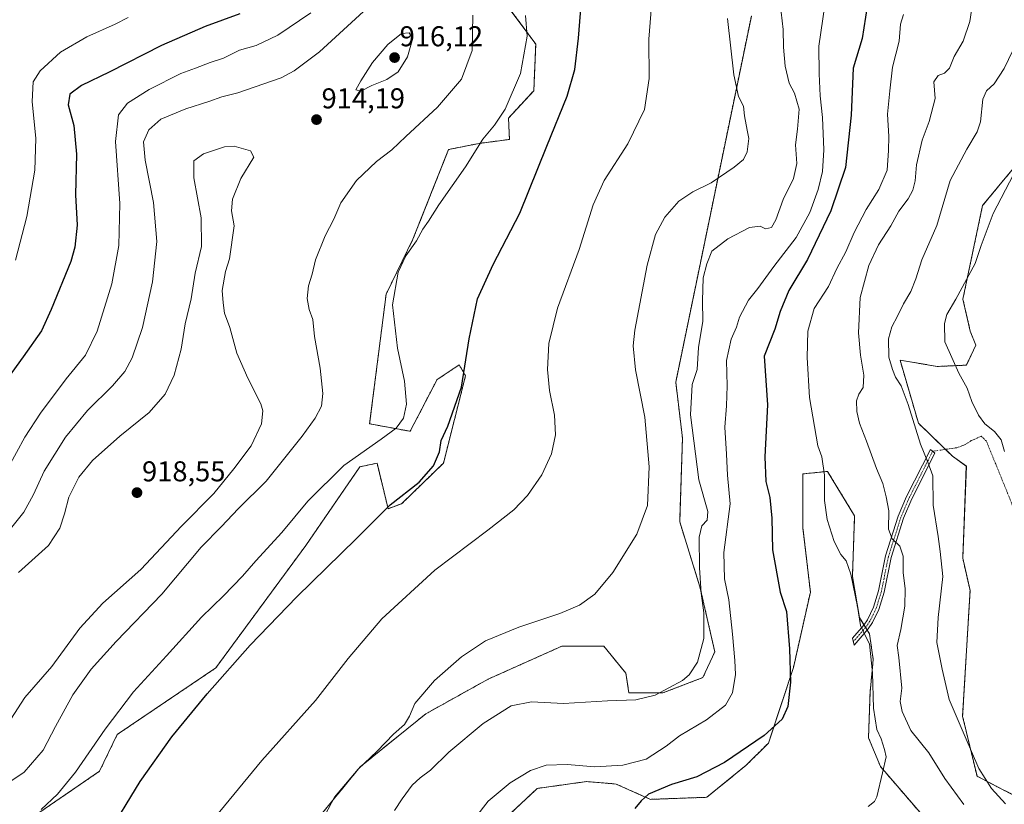
# Model space of a CAD drawing. Units: metres. Extents: x 649185 to 652514, y 4697644 to 4700026.
# Drawn here: x 650878 to 651222, y 4698736 to 4699010 of the extents above; entities that cross this region are included whole.
import ezdxf
from ezdxf.enums import TextEntityAlignment as Align

# ---------------------------------------------------------------- set-up
doc = ezdxf.new("R2010")
doc.units = ezdxf.units.M
doc.header["$MEASUREMENT"] = 0
doc.linetypes.add('TRAZO_Y_PUNTO', pattern=[1, 0.5, -0.25, 0, -0.25])
doc.linetypes.add('TRAZOS', pattern=[0.75, 0.5, -0.25])
for name, color, linetype, lineweight in [('Arbolado forestal', 92, 'TRAZOS', 0), ('Arbolado forestal CxS', 92, 'Continuous', 0), ('Camino', 19, 'Continuous', 0), ('Camino Cxs', 19, 'Continuous', 0), ('Camino eje', 39, 'TRAZO_Y_PUNTO', 13), ('Camino eje virtual', 6, 'TRAZO_Y_PUNTO', 0), ('Carátula', 7, 'Continuous', 5), ('Cultivos herbáceos CxS', 92, 'Continuous', 0), ('Curva de nivel maestra', 36, 'Continuous', 30), ('Curva de nivel normal', 36, 'Continuous', 0), ('Punto de cota en terreno', 7, 'Continuous', 0), ('Rótulo de punto de cota en terreno', 19, 'Continuous', 0)]:
    doc.layers.add(name, color=color, linetype=linetype, lineweight=lineweight)
doc.styles.add('Arial', font='txt', dxfattribs={"height": 0.2})

# ---------------------------------------------------------------- blocks, each defined once
blk = doc.blocks.new('*U150')
at = {"layer": 'Cultivos herbáceos CxS', "color": 92, "linetype": 'Continuous', "lineweight": 0}
for points in [[(651133.66, 4699011.52, 887.88), (651107.24, 4698883.63, 886.8), (651109.59, 4698864.06, 886.74), (651108.62, 4698834.79, 887.76), (651115.7, 4698812.13, 884.55), (651120.88, 4698789.41, 883.11), (651116.72, 4698780.38, 883.67), (651102.71, 4698775.02, 884.92), (651090.84, 4698775.1, 885.6), (651089.82, 4698781.9, 886.78), (651082.09, 4698791.36, 888.08), (651067.48, 4698791.36, 888.76), (651041.76, 4698779.87, 888.24), (651019.91, 4698767.73, 888.76), (650997, 4698749.22, 889.81), (650962.75, 4698707.41, 889.78)], [(650879.43, 4698729.51, 905.17), (650905.91, 4698747.65, 902.94), (650912.13, 4698760.51, 903.4), (650946.51, 4698783.73, 900.78), (650977.94, 4698826.49, 902.3), (650996.85, 4698854.01, 903.53), (651002.87, 4698855.3, 903.08), (651006.74, 4698839.39, 899.88), (651011.46, 4698841.11, 899.35), (651026.07, 4698855.3, 899.41), (651033.81, 4698885.83, 899.89), (651031.6, 4698889.65, 900.5), (651023.87, 4698884.49, 902.48), (651014.41, 4698866.43, 903.24), (651000.29, 4698869.06, 907.26), (651006.04, 4698914.29, 905.44), (651015.43, 4698933.53, 905.11), (651027.89, 4698964.88, 906.86), (651038.51, 4698967, 904.95), (651049.13, 4698968.42, 903.18), (651048.8, 4698975.88, 903.97), (651057.63, 4698985.42, 902.57), (651058.33, 4699001.71, 903.74), (651046.3, 4699018, 907.14)]]:
    blk.add_polyline3d(points, dxfattribs=at)
blk = doc.blocks.new('*U162')
at = {"layer": 'Curva de nivel normal', "color": 36, "linetype": 'Continuous', "lineweight": 0}
blk.add_polyline3d([(651143.689998, 4699015.860104, 885), (651144.759998, 4699006.810104, 885), (651144.909998, 4699000.690104, 885), (651145.519998, 4698994.000104, 885), (651146.839998, 4698988.070104, 885), (651148.729998, 4698984.540104, 885), (651150.369998, 4698979.000104, 885), (651149.829998, 4698971.980104, 885), (651149.039998, 4698966.510104, 885), (651149.509998, 4698960.000104, 885), (651148.399998, 4698954.780104, 885), (651144.769998, 4698947.380104, 885), (651142.269998, 4698940.360104, 885), (651140.709998, 4698937.600104, 885), (651138.559998, 4698937.170104, 885), (651136.679998, 4698938.110104, 885), (651133.019998, 4698937.680104, 885), (651125.439998, 4698933.730104, 885), (651119.819998, 4698929.310104, 885), (651118.149998, 4698924.940104, 885), (651116.829998, 4698920.040104, 885), (651116.559998, 4698912.030104, 885), (651116.679998, 4698904.930104, 885), (651115.179998, 4698895.750104, 885), (651114.769998, 4698888.030104, 885), (651113.019998, 4698882.810104, 885), (651112.439998, 4698872.240104, 885), (651115.359998, 4698849.430104, 885), (651118.399998, 4698838.430104, 885), (651118.169998, 4698835.360104, 885), (651116.349998, 4698833.360104, 885), (651115.469998, 4698829.440104, 885), (651115.489998, 4698818.690104, 885), (651116.089998, 4698809.830104, 885), (651117.059998, 4698803.000104, 885), (651117.019998, 4698794.080104, 885), (651114.899998, 4698785.780104, 885), (651111.979998, 4698781.380104, 885), (651109.639998, 4698779.370104, 885), (651100.099998, 4698774.260104, 885), (651093.329998, 4698772.650104, 885), (651083.429998, 4698772.200104, 885), (651068.079998, 4698771.270104, 885), (651056.859998, 4698771.940104, 885), (651049.739998, 4698770.530104, 885), (651039.939998, 4698764.360104, 885), (651027.909998, 4698754.360104, 885), (651021.499998, 4698748.030104, 885), (651017.899998, 4698745.360104, 885), (651015.189998, 4698742.780104, 885), (651011.679998, 4698738.030104, 885), (651009.019998, 4698733.980104, 885)], dxfattribs=at)
blk = doc.blocks.new('*U165')
at = {"layer": 'Curva de nivel normal', "color": 36, "linetype": 'Continuous', "lineweight": 0}
blk.add_polyline3d([(651207.899998, 4698736.010104, 865), (651201.259998, 4698745.160104, 865), (651195.659998, 4698754.110104, 865), (651189.339998, 4698761.950104, 865), (651186.329998, 4698768.490104, 865), (651185.609998, 4698772.060104, 865), (651186.239998, 4698776.650104, 865), (651185.199998, 4698787.360104, 865), (651184.639998, 4698791.540104, 865), (651185.909998, 4698797.160104, 865), (651187.279998, 4698805.280104, 865), (651187.389998, 4698811.380104, 865), (651186.699998, 4698817.040104, 865), (651186.669998, 4698822.790104, 865), (651185.529998, 4698826.320104, 865), (651182.809998, 4698828.900104, 865), (651181.519998, 4698832.280104, 865), (651181.739998, 4698838.690104, 865), (651180.739998, 4698843.520104, 865), (651179.639998, 4698848.150104, 865), (651177.369998, 4698853.490104, 865), (651173.899998, 4698863.020104, 865), (651171.429998, 4698869.310104, 865), (651170.469998, 4698873.400104, 865), (651170.409998, 4698877.030104, 865), (651171.169998, 4698879.360104, 865), (651172.739998, 4698881.690104, 865), (651172.949998, 4698886.030104, 865), (651171.789998, 4698893.050104, 865), (651171.149998, 4698900.810104, 865), (651171.699998, 4698913.160104, 865), (651174.709998, 4698924.390104, 865), (651178.049998, 4698931.590104, 865), (651182.359998, 4698938.240104, 865), (651185.239998, 4698943.290104, 865), (651188.449998, 4698947.710104, 865), (651190.089998, 4698950.660104, 865), (651190.839998, 4698953.960104, 865), (651191.369998, 4698959.490104, 865), (651193.359998, 4698968.180104, 865), (651195.829998, 4698974.620104, 865), (651197.879998, 4698982.700104, 865), (651197.379998, 4698988.580104, 865), (651198.939998, 4698990.710104, 865), (651201.189998, 4698991.530104, 865), (651202.839998, 4698993.360104, 865), (651204.519998, 4698997.440104, 865), (651207.639998, 4699002.690104, 865), (651210.019998, 4699009.620104, 865), (651211.169998, 4699017.410104, 865)], dxfattribs=at)
blk = doc.blocks.new('*U174')
at = {"layer": 'Curva de nivel normal', "color": 36, "linetype": 'Continuous', "lineweight": 0}
blk.add_polyline3d([(651222.069998, 4698859.340104, 855), (651220.959998, 4698863.440104, 855), (651218.639998, 4698866.320104, 855), (651215.279998, 4698869.000104, 855), (651213.009998, 4698872.070104, 855), (651210.739998, 4698876.860104, 855), (651209.069998, 4698881.520104, 855), (651206.199998, 4698886.700104, 855), (651201.209998, 4698897.660104, 855), (651201.089998, 4698904.040104, 855), (651201.989998, 4698907.210104, 855), (651205.079998, 4698912.640104, 855), (651211.879998, 4698925.110104, 855), (651213.949998, 4698931.340104, 855), (651218.179998, 4698942.490104, 855), (651225.199998, 4698956.130104, 855)], dxfattribs=at)
blk = doc.blocks.new('*U175')
at = {"layer": 'Curva de nivel normal', "color": 36, "linetype": 'Continuous', "lineweight": 0}
blk.add_polyline3d([(651222.509998, 4698736.300104, 860), (651217.539998, 4698741.650104, 860), (651213.179998, 4698748.640104, 860), (651208.399998, 4698759.700104, 860), (651202.769998, 4698772.680104, 860), (651200.289998, 4698783.360104, 860), (651198.489998, 4698792.690104, 860), (651198.879998, 4698801.360104, 860), (651200.599998, 4698815.690104, 860), (651199.649998, 4698824.440104, 860), (651198.889998, 4698829.620104, 860), (651197.179998, 4698840.640104, 860), (651197.089998, 4698850.870104, 860), (651195.319998, 4698855.670104, 860), (651192.809998, 4698861.890104, 860), (651188.479998, 4698875.840104, 860), (651185.969998, 4698882.300104, 860), (651183.979998, 4698885.290104, 860), (651183.029998, 4698888.030104, 860), (651181.639998, 4698892.340104, 860), (651181.589998, 4698898.680104, 860), (651182.699998, 4698902.900104, 860), (651184.779998, 4698906.610104, 860), (651186.809998, 4698910.980104, 860), (651189.379998, 4698915.300104, 860), (651191.069998, 4698919.690104, 860), (651193.169998, 4698926.360104, 860), (651198.439998, 4698938.360104, 860), (651203.159998, 4698954.030104, 860), (651208.899998, 4698965.030104, 860), (651212.579998, 4698971.030104, 860), (651213.669998, 4698974.530104, 860), (651214.509998, 4698982.510104, 860), (651215.859998, 4698985.360104, 860), (651218.519998, 4698987.830104, 860), (651221.999998, 4698993.150104, 860), (651226.509998, 4699002.620104, 860)], dxfattribs=at)
blk = doc.blocks.new('*U177')
at = {"layer": 'Curva de nivel normal', "color": 36, "linetype": 'Continuous', "lineweight": 0}
blk.add_polyline3d([(650983.629998, 4698730.170104, 890), (650988.009998, 4698738.600104, 890), (650996.239998, 4698748.340104, 890), (651002.909998, 4698754.690104, 890), (651008.579998, 4698760.560104, 890), (651012.479998, 4698764.030104, 890), (651014.189998, 4698766.930104, 890), (651016.079998, 4698771.290104, 890), (651022.979998, 4698779.360104, 890), (651032.379998, 4698787.650104, 890), (651040.789998, 4698793.260104, 890), (651052.439998, 4698798.010104, 890), (651066.759998, 4698802.720104, 890), (651073.659998, 4698805.630104, 890), (651078.929998, 4698809.490104, 890), (651085.239998, 4698817.090104, 890), (651093.649998, 4698830.500104, 890), (651097.419998, 4698840.480104, 890), (651097.959998, 4698854.040104, 890), (651096.469998, 4698871.420104, 890), (651093.179998, 4698887.860104, 890), (651092.419998, 4698896.280104, 890), (651092.949998, 4698901.790104, 890), (651097.259998, 4698924.520104, 890), (651100.169998, 4698935.180104, 890), (651103.379998, 4698941.300104, 890), (651108.369998, 4698946.820104, 890), (651113.189998, 4698950.100104, 890), (651119.579998, 4698953.260104, 890), (651127.599998, 4698958.660104, 890), (651130.899998, 4698961.390104, 890), (651132.159998, 4698964.060104, 890), (651132.829998, 4698968.740104, 890), (651132.179998, 4698971.620104, 890), (651131.279998, 4698976.660104, 890), (651130.929998, 4698980.030104, 890), (651129.149998, 4698983.440104, 890), (651127.519998, 4698991.030104, 890), (651125.339998, 4699010.690104, 890)], dxfattribs=at)
blk = doc.blocks.new('*U188')
at = {"layer": 'Curva de nivel normal', "color": 36, "linetype": 'Continuous', "lineweight": 0}
for points in [[(650915.889998, 4699011.000104, 895), (650911.399998, 4699008.660104, 895), (650901.459998, 4699004.240104, 895), (650892.299998, 4698998.840104, 895), (650885.169998, 4698992.320104, 895), (650882.779998, 4698988.550104, 895), (650882.359998, 4698981.660104, 895), (650883.649998, 4698968.690104, 895), (650883.339998, 4698957.690104, 895), (650880.529998, 4698941.510104, 895), (650876.509998, 4698926.280104, 895)], [(650941.399998, 4698725.690104, 895), (650962.669998, 4698751.360104, 895), (650981.429998, 4698772.360104, 895), (650992.749998, 4698787.100104, 895), (651004.529998, 4698800.850104, 895), (651023.079998, 4698817.900104, 895), (651041.639998, 4698831.900104, 895), (651050.649998, 4698839.030104, 895), (651055.409998, 4698844.030104, 895), (651060.429998, 4698851.240104, 895), (651063.839998, 4698858.540104, 895), (651065.249998, 4698865.240104, 895), (651064.919998, 4698872.030104, 895), (651063.159998, 4698880.690104, 895), (651062.419998, 4698887.980104, 895), (651062.899998, 4698897.130104, 895), (651065.879998, 4698909.420104, 895), (651073.459998, 4698929.970104, 895), (651078.369998, 4698945.540104, 895), (651082.269998, 4698954.060104, 895), (651090.479998, 4698966.870104, 895), (651096.309998, 4698978.900104, 895), (651097.919998, 4698989.660104, 895), (651097.829998, 4699003.400104, 895), (651098.999998, 4699018.150104, 895)]]:
    blk.add_polyline3d(points, dxfattribs=at)
blk = doc.blocks.new('5PATER')
at = {"layer": 'Carátula', "linetype": 'Continuous', "lineweight": 5}
h = blk.add_hatch(color=250, dxfattribs=at)
edge = h.paths.add_edge_path()
edge.add_ellipse((0, 0.01), major_axis=(-1.33, -1.34), ratio=0.999422, start_angle=0, end_angle=360)

msp = doc.modelspace()

# ---------------------------------------------------------------- linework, layer by layer
at = {"layer": 'Arbolado forestal', "color": 92, "linetype": 'TRAZOS', "lineweight": 0}
for points in [[(651046.3, 4699018, 907.14), (651058.33, 4699001.71, 903.74), (651057.63, 4698985.42, 902.57), (651048.8, 4698975.88, 903.98), (651049.13, 4698968.42, 903.18), (651038.51, 4698967, 904.95), (651027.89, 4698964.88, 906.86), (651015.43, 4698933.53, 905.11), (651006.04, 4698914.29, 905.44), (651000.29, 4698869.06, 907.26), (651014.41, 4698866.43, 903.24), (651023.87, 4698884.49, 902.48), (651031.6, 4698889.65, 900.5), (651033.81, 4698885.83, 899.89), (651026.07, 4698855.3, 899.41), (651011.46, 4698841.11, 899.35), (651006.74, 4698839.39, 899.88), (651002.87, 4698855.3, 903.08), (650996.85, 4698854.01, 903.53), (650977.94, 4698826.49, 902.3), (650946.51, 4698783.73, 900.78), (650912.13, 4698760.51, 903.4), (650905.91, 4698747.65, 902.94), (650879.43, 4698729.51, 905.17)], [(650962.75, 4698707.41, 889.78), (650997, 4698749.22, 889.81), (651019.91, 4698767.73, 888.76), (651041.76, 4698779.87, 888.24), (651067.48, 4698791.36, 888.76), (651082.09, 4698791.36, 888.08), (651089.82, 4698781.9, 886.78), (651090.84, 4698775.1, 885.6), (651102.71, 4698775.02, 884.92), (651116.72, 4698780.38, 883.67), (651120.88, 4698789.42, 883.11), (651115.7, 4698812.13, 884.55), (651108.62, 4698834.79, 887.76), (651109.59, 4698864.06, 886.74), (651107.24, 4698883.63, 886.8), (651133.66, 4699011.52, 887.88)], [(651230.39, 4698964.56, 854.93), (651214.45, 4698945.3, 855.57), (651207.57, 4698912.62, 854.57), (651210.15, 4698901.44, 853.7), (651212.09, 4698896.53, 853.5), (651208.78, 4698889.54, 854.19), (651198.63, 4698889.09, 856.69), (651185.6, 4698891.3, 859.11), (651192.03, 4698869.26, 859.73), (651201.49, 4698860.11, 858.34), (651203.92, 4698857.76, 857.99), (651208.77, 4698854.23, 857.11), (651207.52, 4698822.08, 858.33), (651210.07, 4698810.8, 857.6), (651207.49, 4698766.94, 859.47), (651212.51, 4698745.97, 860.86), (651226.54, 4698738.63, 858.86)], [(651202.03, 4698722.28, 869.41), (651178.73, 4698749.33, 870.04), (651174.59, 4698759.36, 870.68), (651175.13, 4698775.27, 870.39), (651176.25, 4698786.75, 869.41), (651174.91, 4698795.66, 869.38), (651174.1, 4698796.97, 869.42), (651173.54, 4698797.87, 869.44), (651172.98, 4698798.77, 869.49), (651171.39, 4698801.34, 869.78), (651168.96, 4698815.75, 869.78), (651169.75, 4698836.94, 867.86), (651160.3, 4698852.42, 869.79), (651151.7, 4698851.56, 871.01), (651151.7, 4698832.64, 871.33), (651154.28, 4698810.28, 871.96), (651148.38, 4698783.95, 874.64), (651139.6, 4698757.48, 874.38), (651131.86, 4698749.74, 873.55), (651118.11, 4698738.56, 871.75), (651098.39, 4698737.84, 874.35), (651086.38, 4698743.2, 877.71), (651076.07, 4698744.06, 877.78), (651058.87, 4698741.65, 878.05), (651044.06, 4698727.82, 877.2)]]:
    msp.add_polyline3d(points, dxfattribs=at)
at = {"layer": 'Arbolado forestal CxS', "color": 92, "linetype": 'Continuous', "lineweight": 0}
for points in [[(651046.3, 4699018, 907.14), (651058.33, 4699001.71, 903.74), (651057.63, 4698985.42, 902.57), (651048.8, 4698975.88, 903.97), (651049.13, 4698968.42, 903.18), (651038.51, 4698967, 904.95), (651027.89, 4698964.88, 906.86), (651015.43, 4698933.53, 905.11), (651006.04, 4698914.29, 905.44), (651000.29, 4698869.06, 907.26), (651014.41, 4698866.43, 903.24), (651023.87, 4698884.49, 902.48), (651031.6, 4698889.65, 900.5), (651033.81, 4698885.83, 899.89), (651026.07, 4698855.3, 899.41), (651011.46, 4698841.11, 899.35), (651006.74, 4698839.39, 899.88), (651002.87, 4698855.3, 903.08), (650996.85, 4698854.01, 903.53), (650977.94, 4698826.49, 902.3), (650946.51, 4698783.73, 900.78), (650912.13, 4698760.51, 903.4), (650905.91, 4698747.65, 902.94), (650879.43, 4698729.51, 905.17)], [(650962.75, 4698707.41, 889.78), (650997, 4698749.22, 889.81), (651019.91, 4698767.73, 888.76), (651041.76, 4698779.87, 888.24), (651067.48, 4698791.36, 888.76), (651082.09, 4698791.36, 888.08), (651089.82, 4698781.9, 886.78), (651090.84, 4698775.1, 885.6), (651102.71, 4698775.02, 884.92), (651116.72, 4698780.38, 883.67), (651120.88, 4698789.41, 883.11), (651115.7, 4698812.13, 884.55), (651108.62, 4698834.79, 887.76), (651109.59, 4698864.06, 886.74), (651107.24, 4698883.63, 886.8), (651133.66, 4699011.52, 887.88)], [(651230.39, 4698964.56, 854.93), (651214.45, 4698945.3, 855.57), (651207.57, 4698912.62, 854.57), (651210.15, 4698901.44, 853.7), (651212.09, 4698896.53, 853.5), (651208.78, 4698889.53, 854.19), (651198.63, 4698889.09, 856.69), (651185.6, 4698891.3, 859.11), (651192.03, 4698869.26, 859.73), (651203.92, 4698857.76, 857.99), (651208.78, 4698854.23, 857.11), (651207.52, 4698822.08, 858.33), (651210.07, 4698810.8, 857.6), (651207.49, 4698766.94, 859.47), (651212.51, 4698745.97, 860.86), (651226.54, 4698738.62, 858.86)], [(651202.03, 4698722.28, 869.41), (651178.73, 4698749.33, 870.04), (651174.59, 4698759.36, 870.68), (651175.13, 4698775.27, 870.39), (651176.25, 4698786.75, 869.41), (651174.91, 4698795.66, 869.38), (651171.4, 4698801.34, 869.78), (651168.96, 4698815.75, 869.78), (651169.75, 4698836.94, 867.86), (651160.3, 4698852.42, 869.79), (651151.7, 4698851.56, 871.01), (651151.7, 4698832.64, 871.33), (651154.28, 4698810.28, 871.96), (651148.38, 4698783.94, 874.64), (651139.6, 4698757.48, 874.38), (651131.86, 4698749.74, 873.55), (651118.11, 4698738.56, 871.75), (651098.39, 4698737.84, 874.35), (651086.38, 4698743.2, 877.71), (651076.07, 4698744.06, 877.78), (651058.87, 4698741.65, 878.05), (651044.07, 4698727.82, 877.2)]]:
    msp.add_polyline3d(points, dxfattribs=at)
at = {"layer": 'Camino', "color": 19, "linetype": 'Continuous', "lineweight": 0}
msp.add_polyline3d([(651174.52, 4698797.46, 869.28), (651169.59, 4698791.76, 870.76), (651169.04, 4698794.19, 870.68), (651172.92, 4698798.68, 869.5), (651174.23, 4698800.61, 869.07), (651176.37, 4698804.95, 868.06), (651178.13, 4698810.7, 867.37), (651180.55, 4698822.88, 865.98), (651184.98, 4698836.78, 863.86), (651187.91, 4698843.63, 862.59), (651196.22, 4698860.12, 859.34), (651197.78, 4698858.77, 859.13), (651189.73, 4698842.79, 862.24), (651186.86, 4698836.08, 863.34), (651182.49, 4698822.38, 865.59), (651180.07, 4698810.22, 867.13), (651178.23, 4698804.21, 867.85), (651175.97, 4698799.61, 868.74), (651174.52, 4698797.46, 869.28)], dxfattribs=at)
at = {"layer": 'Camino Cxs', "color": 19, "linetype": 'Continuous', "lineweight": 0}
msp.add_polyline3d([(651174.52, 4698797.46, 869.28), (651169.59, 4698791.76, 870.76), (651169.04, 4698794.19, 870.68), (651172.92, 4698798.68, 869.5), (651174.23, 4698800.61, 869.07), (651176.37, 4698804.95, 868.06), (651178.13, 4698810.7, 867.37), (651180.55, 4698822.88, 865.98), (651184.98, 4698836.78, 863.86), (651187.91, 4698843.63, 862.59), (651196.22, 4698860.12, 859.34), (651197.78, 4698858.77, 859.13), (651189.73, 4698842.79, 862.24), (651186.86, 4698836.08, 863.34), (651182.49, 4698822.38, 865.59), (651180.07, 4698810.22, 867.13), (651178.23, 4698804.21, 867.85), (651175.97, 4698799.61, 868.74), (651174.52, 4698797.46, 869.28)], close=True, dxfattribs=at)
at = {"layer": 'Camino eje', "color": 39, "linetype": 'TRAZO_Y_PUNTO', "lineweight": 13}
msp.add_polyline3d([(651197, 4698859.45, 859.22), (651188.82, 4698843.21, 862.41), (651185.92, 4698836.43, 863.58), (651181.52, 4698822.63, 865.75), (651179.1, 4698810.46, 867.25), (651177.3, 4698804.58, 867.95), (651176.17, 4698802.28, 868.4), (651175.1, 4698800.11, 868.9), (651174.38, 4698799.04, 869.16), (651173.72, 4698798.07, 869.38), (651169.32, 4698792.98, 870.71)], dxfattribs=at)
at = {"layer": 'Camino eje virtual', "color": 6, "linetype": 'TRAZO_Y_PUNTO', "lineweight": 0}
msp.add_polyline3d([(651244.89, 4698777.08, 852.72), (651244.55, 4698775.39, 852.95), (651243.71, 4698775.39, 853.05), (651243.07, 4698776.35, 853.02), (651241.7, 4698780.58, 852.79), (651233.44, 4698805.87, 853.11), (651229.42, 4698823.34, 855.04), (651228.47, 4698831.17, 855.36), (651223.18, 4698844.82, 855.57), (651215.77, 4698863.02, 855.57), (651213.97, 4698864.69, 855.66), (651210.48, 4698863.18, 856.43), (651208.41, 4698861.81, 856.87), (651205.4, 4698860.69, 857.49), (651197, 4698859.45, 859.22)], dxfattribs=at)
at = {"layer": 'Cultivos herbáceos CxS', "color": 92, "linetype": 'Continuous', "lineweight": 0}
for points in [[(651046.3, 4699018, 907.14), (651058.33, 4699001.71, 903.74), (651057.63, 4698985.42, 902.57), (651048.8, 4698975.88, 903.98), (651049.13, 4698968.42, 903.18), (651038.51, 4698967, 904.95), (651027.89, 4698964.88, 906.86), (651015.43, 4698933.53, 905.11), (651006.04, 4698914.29, 905.44), (651000.29, 4698869.06, 907.26), (651014.41, 4698866.43, 903.24), (651023.87, 4698884.49, 902.48), (651031.6, 4698889.65, 900.5), (651033.81, 4698885.83, 899.89), (651026.07, 4698855.3, 899.41), (651011.46, 4698841.11, 899.35), (651006.74, 4698839.39, 899.88), (651002.87, 4698855.3, 903.08), (650996.85, 4698854.01, 903.53), (650977.94, 4698826.49, 902.3), (650946.51, 4698783.73, 900.78), (650912.13, 4698760.51, 903.4), (650905.91, 4698747.65, 902.94), (650879.43, 4698729.51, 905.17)], [(650962.75, 4698707.41, 889.78), (650997, 4698749.22, 889.81), (651019.91, 4698767.73, 888.76), (651041.76, 4698779.87, 888.24), (651067.48, 4698791.36, 888.76), (651082.09, 4698791.36, 888.08), (651089.82, 4698781.9, 886.78), (651090.84, 4698775.1, 885.6), (651102.71, 4698775.02, 884.92), (651116.72, 4698780.38, 883.67), (651120.88, 4698789.42, 883.11), (651115.7, 4698812.13, 884.55), (651108.62, 4698834.79, 887.76), (651109.59, 4698864.06, 886.74), (651107.24, 4698883.63, 886.8), (651133.66, 4699011.52, 887.88)], [(651226.54, 4698738.62, 858.86), (651212.51, 4698745.97, 860.86), (651207.49, 4698766.94, 859.47), (651210.07, 4698810.8, 857.6), (651207.52, 4698822.08, 858.33), (651208.78, 4698854.23, 857.11), (651203.92, 4698857.76, 857.99), (651192.03, 4698869.26, 859.73), (651185.6, 4698891.3, 859.11), (651198.63, 4698889.09, 856.69), (651208.78, 4698889.53, 854.19), (651212.09, 4698896.53, 853.5), (651210.15, 4698901.44, 853.7), (651207.57, 4698912.62, 854.57), (651214.45, 4698945.3, 855.57), (651230.39, 4698964.56, 854.93)], [(651230.39, 4698964.56, 854.93), (651214.45, 4698945.3, 855.57), (651207.57, 4698912.62, 854.57), (651210.15, 4698901.44, 853.7), (651212.09, 4698896.53, 853.5), (651208.78, 4698889.54, 854.19), (651198.63, 4698889.09, 856.69), (651185.6, 4698891.3, 859.11), (651192.03, 4698869.26, 859.73), (651201.49, 4698860.11, 858.34), (651203.92, 4698857.76, 857.99), (651208.77, 4698854.23, 857.11), (651207.52, 4698822.08, 858.33), (651210.07, 4698810.8, 857.6), (651207.49, 4698766.94, 859.47), (651212.51, 4698745.97, 860.86), (651226.54, 4698738.63, 858.86)], [(651202.03, 4698722.28, 869.41), (651178.73, 4698749.33, 870.04), (651174.59, 4698759.36, 870.68), (651175.13, 4698775.27, 870.39), (651176.25, 4698786.75, 869.41), (651174.91, 4698795.66, 869.38), (651174.1, 4698796.97, 869.42), (651173.54, 4698797.87, 869.44), (651172.98, 4698798.77, 869.49), (651171.39, 4698801.34, 869.78), (651168.96, 4698815.75, 869.78), (651169.75, 4698836.94, 867.86), (651160.3, 4698852.42, 869.79), (651151.7, 4698851.56, 871.01), (651151.7, 4698832.64, 871.33), (651154.28, 4698810.28, 871.96), (651148.38, 4698783.95, 874.64), (651139.6, 4698757.48, 874.38), (651131.86, 4698749.74, 873.55), (651118.11, 4698738.56, 871.75), (651098.39, 4698737.84, 874.35), (651086.38, 4698743.2, 877.71), (651076.07, 4698744.06, 877.78), (651058.87, 4698741.65, 878.05), (651044.06, 4698727.82, 877.2)], [(651044.07, 4698727.82, 877.2), (651058.87, 4698741.65, 878.05), (651076.07, 4698744.06, 877.78), (651086.38, 4698743.2, 877.71), (651098.39, 4698737.84, 874.35), (651118.11, 4698738.56, 871.75), (651131.86, 4698749.74, 873.55), (651139.6, 4698757.48, 874.38), (651148.38, 4698783.94, 874.64), (651154.28, 4698810.28, 871.96), (651151.7, 4698832.64, 871.33), (651151.7, 4698851.56, 871.01), (651160.3, 4698852.42, 869.79), (651169.75, 4698836.94, 867.86), (651168.96, 4698815.75, 869.78), (651171.4, 4698801.34, 869.78), (651174.91, 4698795.66, 869.38), (651176.25, 4698786.75, 869.41), (651175.13, 4698775.27, 870.39), (651174.59, 4698759.36, 870.68), (651178.73, 4698749.33, 870.04), (651202.03, 4698722.28, 869.41)]]:
    msp.add_polyline3d(points, dxfattribs=at)
at = {"layer": 'Curva de nivel maestra', "color": 36, "linetype": 'Continuous', "lineweight": 30}
for points in [[(650908.34, 4698724.69, 900), (650920.1, 4698744.08, 900), (650931.2, 4698759.7, 900), (650943.58, 4698774.75, 900), (650958.58, 4698791.73, 900), (650974.82, 4698808.54, 900), (650995.54, 4698828.89, 900), (651007.48, 4698840.75, 900), (651017.58, 4698848.66, 900), (651022.62, 4698854.37, 900), (651024.73, 4698859.2, 900), (651025.26, 4698863.16, 900), (651027.62, 4698868.21, 900), (651032.41, 4698881.82, 900), (651035.05, 4698898.69, 900), (651037.99, 4698912.69, 900), (651043.44, 4698924.69, 900), (651052.72, 4698942.69, 900), (651062.22, 4698966.03, 900), (651069.3, 4698983.55, 900), (651071.96, 4698992.84, 900), (651073.31, 4699003.8, 900), (651074.83, 4699022.74, 900)], [(650954.92, 4699012.33, 900), (650942.79, 4699007.87, 900), (650927.58, 4699001.25, 900), (650909.24, 4698991.92, 900), (650899.58, 4698987.29, 900), (650895.5, 4698984.21, 900), (650894.99, 4698980.49, 900), (650896.96, 4698973.23, 900), (650897.84, 4698963.23, 900), (650897.57, 4698949.02, 900), (650898.07, 4698938.45, 900), (650897.28, 4698930.71, 900), (650895.9, 4698925.72, 900), (650889.05, 4698909.02, 900), (650885.68, 4698901.54, 900), (650879.24, 4698892.4, 900), (650870.58, 4698880.68, 900)], [(651174.11, 4699014.85, 875), (651172.36, 4699003.72, 875), (651169.24, 4698993.33, 875), (651168.53, 4698976.94, 875), (651166.52, 4698958.58, 875), (651161.46, 4698943.46, 875), (651153.31, 4698926.5, 875), (651146.73, 4698915.66, 875), (651143.71, 4698908.33, 875), (651141.9, 4698902.1, 875), (651138.13, 4698892.65, 875), (651139.26, 4698875.71, 875), (651138.36, 4698857.47, 875), (651138.66, 4698848.87, 875), (651140.15, 4698843.29, 875), (651140.86, 4698836.08, 875), (651141.1, 4698824.96, 875), (651143.76, 4698810.21, 875), (651145.93, 4698803.52, 875), (651147.03, 4698790.46, 875), (651147.28, 4698778.75, 875), (651146.45, 4698770.26, 875), (651144.44, 4698765.9, 875), (651138.17, 4698760.16, 875), (651124.22, 4698750.71, 875), (651114.65, 4698745.75, 875), (651105.73, 4698743.04, 875), (651097.74, 4698739.69, 875), (651095.17, 4698737.35, 875), (651092.93, 4698734.64, 875)]]:
    msp.add_polyline3d(points, dxfattribs=at)
at = {"layer": 'Curva de nivel normal', "color": 36, "linetype": 'Continuous', "lineweight": 0}
for points in [[(651159.32, 4699015.36, 880), (651157.18, 4699001.03, 880), (651157.37, 4698991.36, 880), (651157.76, 4698983.69, 880), (651158.54, 4698976.06, 880), (651158.94, 4698964.77, 880), (651158.47, 4698957.18, 880), (651157.03, 4698950.87, 880), (651154.12, 4698942.83, 880), (651149.34, 4698934.15, 880), (651141.56, 4698924.02, 880), (651135.96, 4698916.35, 880), (651132.66, 4698912.23, 880), (651129.55, 4698906.28, 880), (651128.51, 4698902.85, 880), (651126.6, 4698898.65, 880), (651125.02, 4698891.11, 880), (651125.21, 4698882.35, 880), (651124.99, 4698875.29, 880), (651124.4, 4698867.82, 880), (651124.98, 4698858.46, 880), (651125.27, 4698851.09, 880), (651126.26, 4698841.08, 880), (651124.1, 4698824.13, 880), (651124.33, 4698814.94, 880), (651125.84, 4698807.58, 880), (651127.09, 4698795.56, 880), (651127.88, 4698786.33, 880), (651128.08, 4698781.51, 880), (651127.06, 4698775.09, 880), (651124.6, 4698770.8, 880), (651118, 4698765.59, 880), (651108.58, 4698760.02, 880), (651103.91, 4698756.43, 880), (651096.94, 4698751.9, 880), (651088.71, 4698749.73, 880), (651078.94, 4698749.25, 880), (651069.36, 4698749.97, 880), (651062.02, 4698749.79, 880), (651056.46, 4698747.92, 880), (651049.34, 4698743.56, 880), (651041.68, 4698737.2, 880), (651037.24, 4698731.5, 880)], [(650873.58, 4698743.29, 910), (650879.62, 4698747.32, 910), (650886.25, 4698755, 910), (650890.53, 4698763.27, 910), (650896.55, 4698774.34, 910), (650902.96, 4698783.32, 910), (650911.7, 4698793.03, 910), (650927.65, 4698809.51, 910), (650941.48, 4698825.91, 910), (650948.58, 4698833.15, 910), (650954.38, 4698839.34, 910), (650964.15, 4698849.05, 910), (650976.72, 4698864.69, 910), (650981.26, 4698871.03, 910), (650983.42, 4698875.24, 910), (650983.98, 4698879.63, 910), (650983.06, 4698888.51, 910), (650980.97, 4698899.52, 910), (650980.49, 4698905.55, 910), (650979.14, 4698908.99, 910), (650978.48, 4698912.86, 910), (650978.95, 4698917.26, 910), (650980.19, 4698921.36, 910), (650981.37, 4698926.39, 910), (650984.75, 4698934.68, 910), (650987.8, 4698940.55, 910), (650990.28, 4698946.23, 910), (650995.67, 4698954.03, 910), (651002.72, 4698960.7, 910), (651008.09, 4698964.76, 910), (651012.91, 4698969.45, 910), (651023.97, 4698979.69, 910), (651032.43, 4698989.45, 910), (651036.06, 4698999.47, 910), (651036.3, 4699011.8, 910)], [(650979.8, 4699012.69, 905), (650968.16, 4699004.88, 905), (650960.6, 4699001.22, 905), (650954.83, 4698999.54, 905), (650949.24, 4698996.83, 905), (650944.58, 4698995.23, 905), (650939.46, 4698993.28, 905), (650934.31, 4698991.5, 905), (650923.2, 4698985.84, 905), (650915.67, 4698981.07, 905), (650912.53, 4698976.95, 905), (650911.51, 4698967.69, 905), (650913.05, 4698946.03, 905), (650912.71, 4698931.36, 905), (650910.2, 4698917.96, 905), (650905.1, 4698901.43, 905), (650901, 4698893.08, 905), (650894.25, 4698884.82, 905), (650885.32, 4698872.81, 905), (650879.8, 4698864.36, 905), (650873.94, 4698853.69, 905)], [(650998.19, 4699013.1, 910), (650982.72, 4698999.07, 910), (650973.97, 4698992.35, 910), (650969.38, 4698989.93, 910), (650954.2, 4698984.73, 910), (650948.65, 4698983.32, 910), (650944.14, 4698981.68, 910), (650936.02, 4698979.1, 910), (650927.29, 4698975.47, 910), (650923.11, 4698971.81, 910), (650921.26, 4698967.52, 910), (650921.83, 4698961.21, 910), (650924.82, 4698946.32, 910), (650925.96, 4698932.69, 910), (650924.43, 4698918.61, 910), (650920.91, 4698902.65, 910), (650917.26, 4698892.12, 910), (650914.76, 4698887.3, 910), (650910.43, 4698882.36, 910), (650901.73, 4698873.69, 910), (650893.97, 4698864.36, 910), (650886.55, 4698852.5, 910), (650882.82, 4698844.38, 910), (650879.49, 4698838.18, 910), (650874.39, 4698831.78, 910)], [(650885.56, 4698734.33, 905), (650891.26, 4698739.69, 905), (650897.5, 4698747.36, 905), (650907.92, 4698762.36, 905), (650917.81, 4698775.36, 905), (650929.32, 4698788.03, 905), (650941.58, 4698801.54, 905), (650949.24, 4698808.97, 905), (650955.91, 4698815.81, 905), (650960.48, 4698821.2, 905), (650969.65, 4698831.1, 905), (650978.72, 4698841.99, 905), (650991.3, 4698854.47, 905), (651004.34, 4698863.64, 905), (651009.54, 4698867.52, 905), (651012.12, 4698871.01, 905), (651013.22, 4698875.94, 905), (651012.45, 4698883.89, 905), (651010.08, 4698895.49, 905), (651008.3, 4698910.56, 905), (651010.31, 4698922.03, 905), (651012.88, 4698927.69, 905), (651016.63, 4698933.03, 905), (651018.92, 4698937.07, 905), (651020.87, 4698939.88, 905), (651024.43, 4698945.53, 905), (651033.73, 4698958.84, 905), (651039.88, 4698968.48, 905), (651043.9, 4698973.34, 905), (651047.61, 4698978.95, 905), (651053.03, 4698991.47, 905), (651055.29, 4699004.54, 905), (651054.8, 4699011.76, 905)], [(651174.48, 4698735.32, 870), (651176.67, 4698737.03, 870), (651177.49, 4698738.75, 870), (651179.44, 4698747.06, 870), (651180.75, 4698752.68, 870), (651180.2, 4698755.28, 870), (651178.96, 4698758.98, 870), (651177.5, 4698762.24, 870), (651176.33, 4698769.68, 870), (651175.96, 4698782.08, 870), (651174.94, 4698792.12, 870), (651173.07, 4698795.77, 870), (651171.77, 4698798.62, 870), (651170.79, 4698805.24, 870), (651168.39, 4698816.51, 870), (651166.82, 4698821.19, 870), (651164.88, 4698823.33, 870), (651162.57, 4698827.93, 870), (651160.16, 4698835.6, 870), (651159.19, 4698842.22, 870), (651159.17, 4698851.16, 870), (651158.29, 4698857.56, 870), (651156.91, 4698861.36, 870), (651153.93, 4698878.28, 870), (651153.15, 4698892.19, 870), (651153.4, 4698901.36, 870), (651155.57, 4698909.36, 870), (651160.59, 4698917.03, 870), (651163.58, 4698923.3, 870), (651166.68, 4698929.15, 870), (651169.54, 4698935.93, 870), (651173.81, 4698943.93, 870), (651178.23, 4698950.88, 870), (651181.11, 4698957.62, 870), (651181.54, 4698964.56, 870), (651181.73, 4698969.47, 870), (651181.2, 4698977.22, 870), (651182.1, 4698985.36, 870), (651182.94, 4698993.69, 870), (651185.27, 4699002.69, 870), (651185.81, 4699008.69, 870), (651186.8, 4699012.03, 870)], [(650997.18, 4698985.29, 915), (651001.1, 4698987.26, 915), (651006.35, 4698989.36, 915), (651010.24, 4698992.03, 915), (651013.5, 4698997.29, 915), (651015.33, 4699003.78, 915), (651014.08, 4699005.63, 915), (651011.37, 4699005.44, 915), (651006.67, 4699001.61, 915), (651001.24, 4698995.3, 915), (650997.21, 4698988.87, 915), (650995.45, 4698985.72, 915), (650997.18, 4698985.29, 915)], [(650874.89, 4698765.83, 915), (650879.85, 4698773.47, 915), (650889.21, 4698784.3, 915), (650899.06, 4698797.69, 915), (650907.06, 4698806.36, 915), (650920.35, 4698818.17, 915), (650934.5, 4698833.24, 915), (650945.87, 4698844.72, 915), (650952.82, 4698853.33, 915), (650958.9, 4698861.36, 915), (650962.56, 4698869.03, 915), (650962.96, 4698873.55, 915), (650962.33, 4698876.03, 915), (650957.74, 4698885.03, 915), (650953.84, 4698893.78, 915), (650951.4, 4698902.74, 915), (650949.61, 4698907.66, 915), (650949.16, 4698911.32, 915), (650948.78, 4698915.64, 915), (650949.95, 4698922.26, 915), (650951.27, 4698926.69, 915), (650952.95, 4698938.17, 915), (650952.07, 4698943.44, 915), (650952.41, 4698947.56, 915), (650955.3, 4698954.8, 915), (650959.8, 4698962.25, 915), (650958.66, 4698964.44, 915), (650952.91, 4698966.09, 915), (650949.58, 4698965.87, 915), (650942.19, 4698963.33, 915), (650938.91, 4698960.97, 915), (650938.86, 4698955.03, 915), (650941.4, 4698941.03, 915), (650941.55, 4698931.04, 915), (650939.38, 4698921.64, 915), (650937.9, 4698912.69, 915), (650935.88, 4698904.02, 915), (650934.43, 4698895.14, 915), (650931.95, 4698886.03, 915), (650928.82, 4698879.36, 915), (650923.24, 4698872.95, 915), (650913.03, 4698864.72, 915), (650903.45, 4698856.22, 915), (650898.74, 4698850.39, 915), (650895.18, 4698843.43, 915), (650893.63, 4698837.54, 915), (650892.02, 4698832.6, 915), (650888.06, 4698826.58, 915), (650877.64, 4698817.1, 915)]]:
    msp.add_polyline3d(points, dxfattribs=at)

# ---------------------------------------------------------------- block references
at = {"layer": 'Cultivos herbáceos CxS', "color": 92, "linetype": 'Continuous', "lineweight": 0}
msp.add_blockref('*U150', (0, 0), dxfattribs=at)
at = {"layer": 'Curva de nivel normal', "color": 36, "linetype": 'Continuous', "lineweight": 0}
for name in ['*U162', '*U177', '*U188', '*U175', '*U165', '*U174']:
    msp.add_blockref(name, (0, 0), dxfattribs=at)
at = {"layer": 'Punto de cota en terreno', "linetype": 'Continuous', "lineweight": 0}
for p in [(651009, 4698997, 916.12), (650981.73, 4698975.32, 914.19), (650919, 4698845, 918.55)]:
    msp.add_blockref('5PATER', p, dxfattribs=at)

# ---------------------------------------------------------------- texts
at = {"layer": 'Rótulo de punto de cota en terreno', "color": 19, "linetype": 'Continuous', "lineweight": 0, "style": 'Arial'}
for s, p in [('916,12', (651010.76, 4698998.76)), ('914,19', (650983.49, 4698977.08)), ('918,55', (650920.76, 4698846.76))]:
    msp.add_text(s, height=7, dxfattribs=at).set_placement(p, align=Align.BOTTOM_LEFT)

doc.saveas('drawing.dxf')
